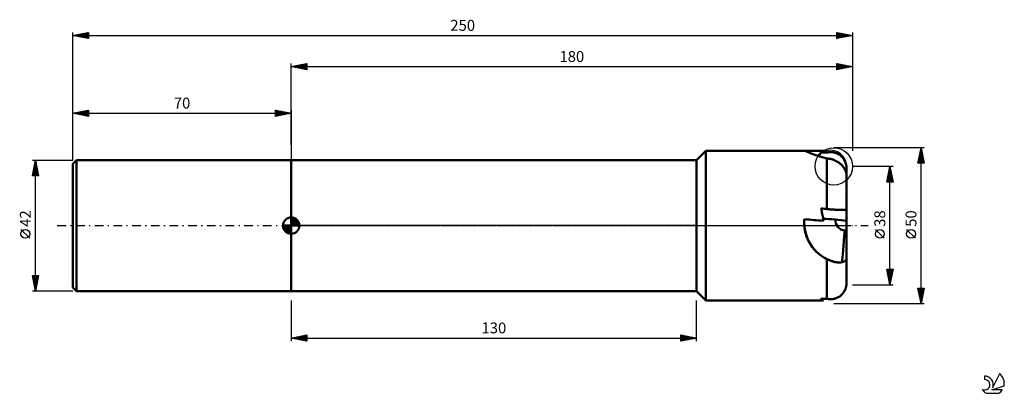
# Model space of a CAD drawing. Units: millimetres. Extents: x -17 to 299, y -54 to 66.
import ezdxf
from ezdxf.enums import TextEntityAlignment as Align

# ---------------------------------------------------------------- set-up
doc = ezdxf.new("R2010")
doc.units = ezdxf.units.MM
doc.header["$LTSCALE"] = 7.05
doc.linetypes.add('LONGDASH_DASH', pattern=[0.85, 0.4, -0.2, 0.05, -0.2])
for name, color, linetype in [('1', 4, 'CONTINUOUS'), ('2', 7, 'CONTINUOUS'), ('4', 2, 'LONGDASH_DASH'), ('CUT', 1, 'CONTINUOUS'), ('NOCUT', 7, 'CONTINUOUS'), ('SK1', 4, 'CONTINUOUS'), ('SK2', 7, 'CONTINUOUS'), ('SK4', 2, 'LONGDASH_DASH'), ('SK6', 5, 'CONTINUOUS')]:
    doc.layers.add(name, color=color, linetype=linetype)
doc.styles.get("Standard").update_dxf_attribs({"font": 'Monospac821 BT'})

msp = doc.modelspace()

# ---------------------------------------------------------------- linework, layer by layer
at = {"layer": '1', "color": 4, "linetype": 'CONTINUOUS', "lineweight": 50}
for p, q in [((200, 21), (203, 24.05)), ((203, 24.05), (234.54, 24.05)), ((203, -24.05), (203, 24.05)), ((234.58, 24.04), (234.54, 24.05)), ((234.64, 24.03), (234.58, 24.04)), ((234.71, 24.01), (234.64, 24.03)), ((234.8, 23.98), (234.71, 24.01)), ((234.91, 23.94), (234.8, 23.98)), ((235.03, 23.89), (234.91, 23.94)), ((235.16, 23.84), (235.03, 23.89)), ((235.3, 23.78), (235.16, 23.84)), ((235.46, 23.72), (235.3, 23.78)), ((235.64, 23.64), (235.46, 23.72)), ((235.83, 23.56), (235.64, 23.64)), ((236.04, 23.48), (235.83, 23.56)), ((236.26, 23.38), (236.04, 23.48)), ((236.5, 23.28), (236.26, 23.38)), ((236.75, 23.18), (236.5, 23.28)), ((237.02, 23.07), (236.75, 23.18)), ((237.3, 22.96), (237.02, 23.07)), ((237.6, 22.85), (237.3, 22.96)), ((237.9, 22.73), (237.6, 22.85)), ((238.21, 22.62), (237.9, 22.73)), ((238.54, 22.5), (238.21, 22.62)), ((238.87, 22.38), (238.54, 22.5)), ((239.21, 22.27), (238.87, 22.38)), ((239.56, 22.16), (239.21, 22.27)), ((239.91, 22.05), (239.56, 22.16)), ((239.85, 23.31), (239.87, 23.32)), ((239.97, 23.41), (239.98, 23.42)), ((239.98, 23.42), (239.99, 23.43)), ((239.99, 23.43), (240, 23.44)), ((240, 23.45), (240.01, 23.46)), ((240, 23.44), (240, 23.45)), ((240.01, 23.46), (240.02, 23.47)), ((241.81, 23.45), (242.08, 23.51)), ((242.08, 23.51), (242.35, 23.55)), ((242.35, 23.55), (242.61, 23.58)), ((242.61, 23.58), (242.87, 23.6)), ((242.87, 23.6), (243.13, 23.6)), ((243.4, 23.58), (243.13, 23.6)), ((243.67, 23.56), (243.4, 23.58)), ((243.94, 23.51), (243.67, 23.56)), ((244.21, 23.45), (243.94, 23.51)), ((244.47, 23.38), (244.21, 23.45)), ((244.72, 23.3), (244.47, 23.38)), ((244.96, 23.2), (244.72, 23.3)), ((245.2, 23.09), (244.96, 23.2)), ((245.44, 22.96), (245.2, 23.09)), ((245.68, 22.82), (245.44, 22.96)), ((245.91, 22.67), (245.68, 22.82)), ((246.13, 22.5), (245.91, 22.67)), ((246.33, 22.33), (246.13, 22.5)), ((246.52, 22.15), (246.33, 22.33)), ((246.7, 21.96), (246.52, 22.15)), ((70, 21), (200, 21)), ((70, -21), (70, 21)), ((200, -21), (200, 21)), ((240.26, 21.94), (239.91, 22.05)), ((240.63, 21.83), (240.26, 21.94)), ((241.01, 21.72), (240.63, 21.83)), ((241.4, 21.62), (241.01, 21.72)), ((241.81, 21.52), (241.4, 21.62)), ((241.96, 21.52), (241.81, 21.52)), ((241.81, 5.34), (241.81, 21.52)), ((242.12, 21.51), (241.96, 21.52)), ((242.27, 21.5), (242.12, 21.51)), ((242.43, 21.48), (242.27, 21.5)), ((242.58, 21.46), (242.43, 21.48)), ((242.74, 21.44), (242.58, 21.46)), ((242.9, 21.41), (242.74, 21.44)), ((243.11, 21.36), (242.9, 21.41)), ((243.33, 21.31), (243.11, 21.36)), ((243.54, 21.25), (243.33, 21.31)), ((243.75, 21.18), (243.54, 21.25)), ((243.96, 21.11), (243.75, 21.18)), ((244.17, 21.02), (243.96, 21.11)), ((244.38, 20.93), (244.17, 21.02)), ((244.59, 20.84), (244.38, 20.93)), ((244.79, 20.73), (244.59, 20.84)), ((244.99, 20.62), (244.79, 20.73)), ((245.19, 20.5), (244.99, 20.62)), ((245.38, 20.38), (245.19, 20.5)), ((245.57, 20.25), (245.38, 20.38)), ((245.76, 20.11), (245.57, 20.25)), ((245.94, 19.97), (245.76, 20.11)), ((246.12, 19.82), (245.94, 19.97)), ((246.29, 19.67), (246.12, 19.82)), ((246.46, 19.51), (246.29, 19.67)), ((246.62, 19.34), (246.46, 19.51)), ((246.76, 19.19), (246.62, 19.34)), ((246.88, 21.76), (246.7, 21.96)), ((246.9, 19.03), (246.76, 19.19)), ((247.04, 21.54), (246.88, 21.76)), ((247.03, 18.86), (246.9, 19.03)), ((247.2, 21.32), (247.04, 21.54)), ((247.35, 21.08), (247.2, 21.32)), ((247.48, 20.84), (247.35, 21.08)), ((247.6, 20.6), (247.48, 20.84)), ((247.7, 20.36), (247.6, 20.6)), ((247.79, 20.12), (247.7, 20.36)), ((247.87, 19.86), (247.79, 20.12)), ((247.94, 19.6), (247.87, 19.86)), ((248, 19.33), (247.94, 19.6)), ((248.04, 19.06), (248, 19.33)), ((248.07, 18.79), (248.04, 19.06)), ((247.15, 18.7), (247.03, 18.86)), ((247.27, 18.53), (247.15, 18.7)), ((247.38, 18.35), (247.27, 18.53)), ((247.48, 18.18), (247.38, 18.35)), ((247.58, 18), (247.48, 18.18)), ((247.66, 17.82), (247.58, 18)), ((247.75, 17.64), (247.66, 17.82)), ((247.82, 17.46), (247.75, 17.64)), ((247.88, 17.28), (247.82, 17.46)), ((247.94, 17.1), (247.88, 17.28)), ((247.99, 16.92), (247.94, 17.1)), ((248.03, 16.74), (247.99, 16.92)), ((248.06, 16.56), (248.03, 16.74)), ((248.08, 16.39), (248.06, 16.56)), ((248.09, 18.52), (248.07, 18.79)), ((248.09, 16.21), (248.08, 16.39)), ((248.1, 18.26), (248.09, 18.52)), ((248.1, 16.04), (248.09, 16.21)), ((248.1, 16.04), (248.1, 18.26)), ((248.1, -18.26), (248.1, 16.04)), ((239.99, 5.4), (239.97, 5.5)), ((240.01, 5.29), (239.99, 5.4)), ((240.03, 5.18), (240.01, 5.29)), ((240.06, 5.07), (240.03, 5.18)), ((240.08, 4.96), (240.06, 5.07)), ((240.1, 4.85), (240.08, 4.96)), ((240.12, 4.73), (240.1, 4.85)), ((240.21, 4.29), (240.12, 4.73)), ((240.3, 3.83), (240.21, 4.29)), ((240.38, 3.38), (240.3, 3.83)), ((240.47, 2.92), (240.38, 3.38)), ((242.08, 5.31), (241.81, 5.34)), ((242.35, 5.28), (242.08, 5.31)), ((242.61, 5.26), (242.35, 5.28)), ((242.87, 5.23), (242.61, 5.26)), ((243.13, 5.21), (242.87, 5.23)), ((243.4, 5.19), (243.13, 5.21)), ((243.67, 5.17), (243.4, 5.19)), ((243.94, 5.15), (243.67, 5.17)), ((244.21, 5.13), (243.94, 5.15)), ((244.47, 5.11), (244.21, 5.13)), ((244.72, 5.1), (244.47, 5.11)), ((244.96, 5.09), (244.72, 5.1)), ((245.2, 5.07), (244.96, 5.09)), ((245.44, 5.06), (245.2, 5.07)), ((245.68, 5.06), (245.44, 5.06)), ((245.91, 5.05), (245.68, 5.06)), ((246.13, 5.05), (245.91, 5.05)), ((246.33, 5.04), (246.13, 5.05)), ((246.52, 5.04), (246.33, 5.04)), ((246.52, 5.04), (246.7, 5.04)), ((246.7, 5.04), (246.88, 5.04)), ((246.88, 5.04), (247.04, 5.05)), ((247.04, 5.05), (247.2, 5.06)), ((247.2, 5.06), (247.35, 5.06)), ((247.35, 5.06), (247.48, 5.07)), ((247.48, 5.07), (247.6, 5.08)), ((247.6, 5.08), (247.7, 5.1)), ((247.7, 5.1), (247.79, 5.11)), ((247.79, 5.11), (247.87, 5.12)), ((247.87, 5.12), (247.94, 5.14)), ((247.94, 5.14), (248, 5.16)), ((248, 5.16), (248.04, 5.18)), ((248.04, 5.18), (248.07, 5.2)), ((248.07, 5.2), (248.09, 5.22)), ((248.09, 5.22), (248.1, 5.25)), ((234.51, 1.19), (234.52, 1.49)), ((234.51, 0.89), (234.51, 1.19)), ((234.51, 0.59), (234.51, 0.89)), ((234.52, 0.3), (234.51, 0.59)), ((234.52, 1.49), (234.54, 1.78)), ((234.54, 0), (234.52, 0.3)), ((234.54, 1.78), (234.56, 2.08)), ((234.58, -0.4), (234.54, 0)), ((240.54, 2.46), (240.47, 2.92)), ((240.61, 2), (240.54, 2.46)), ((240.68, 1.54), (240.61, 2)), ((234.62, -0.8), (234.58, -0.4)), ((234.68, -1.2), (234.62, -0.8)), ((234.75, -1.59), (234.68, -1.2)), ((234.83, -1.98), (234.75, -1.59)), ((234.92, -2.36), (234.83, -1.98)), ((235.03, -2.73), (234.92, -2.36)), ((235.14, -3.1), (235.03, -2.73)), ((235.26, -3.45), (235.14, -3.1)), ((248.1, -1.6), (247.52, -1.55)), ((235.39, -3.81), (235.26, -3.45)), ((235.53, -4.16), (235.39, -3.81)), ((235.69, -4.52), (235.53, -4.16)), ((235.86, -4.87), (235.69, -4.52)), ((236.04, -5.22), (235.86, -4.87)), ((236.23, -5.56), (236.04, -5.22)), ((236.43, -5.9), (236.23, -5.56)), ((236.64, -6.23), (236.43, -5.9)), ((236.87, -6.56), (236.64, -6.23)), ((237.1, -6.88), (236.87, -6.56)), ((237.34, -7.19), (237.1, -6.88)), ((237.59, -7.49), (237.34, -7.19)), ((237.86, -7.79), (237.59, -7.49)), ((238.12, -8.07), (237.86, -7.79)), ((238.4, -8.35), (238.12, -8.07)), ((238.68, -8.62), (238.4, -8.35)), ((238.97, -8.87), (238.68, -8.62)), ((239.26, -9.12), (238.97, -8.87)), ((239.56, -9.35), (239.26, -9.12)), ((239.86, -9.57), (239.56, -9.35)), ((240.16, -9.78), (239.86, -9.57)), ((240.47, -9.99), (240.16, -9.78)), ((240.79, -10.19), (240.47, -9.99)), ((241.12, -10.38), (240.79, -10.19)), ((241.46, -10.56), (241.12, -10.38)), ((241.81, -10.74), (241.46, -10.56)), ((241.96, -10.81), (241.81, -10.74)), ((241.81, -23.45), (241.81, -10.74)), ((242.12, -10.89), (241.96, -10.81)), ((242.27, -10.96), (242.12, -10.89)), ((242.43, -11.03), (242.27, -10.96)), ((242.58, -11.09), (242.43, -11.03)), ((242.74, -11.16), (242.58, -11.09)), ((242.9, -11.22), (242.74, -11.16)), ((243.11, -11.3), (242.9, -11.22)), ((243.33, -11.37), (243.11, -11.3)), ((243.54, -11.44), (243.33, -11.37)), ((243.75, -11.5), (243.54, -11.44)), ((243.96, -11.56), (243.75, -11.5)), ((244.17, -11.61), (243.96, -11.56)), ((244.38, -11.66), (244.17, -11.61)), ((244.59, -11.7), (244.38, -11.66)), ((244.79, -11.73), (244.59, -11.7)), ((244.99, -11.76), (244.79, -11.73)), ((245.19, -11.78), (244.99, -11.76)), ((245.38, -11.8), (245.19, -11.78)), ((245.57, -11.81), (245.38, -11.8)), ((245.76, -11.81), (245.57, -11.81)), ((245.76, -11.81), (245.94, -11.81)), ((245.94, -11.81), (246.12, -11.8)), ((246.12, -11.8), (246.29, -11.78)), ((246.29, -11.78), (246.46, -11.76)), ((246.46, -11.76), (246.62, -11.73)), ((246.62, -11.73), (246.76, -11.69)), ((246.76, -11.69), (246.9, -11.65)), ((246.9, -11.65), (247.03, -11.61)), ((247.03, -11.61), (247.15, -11.56)), ((247.15, -11.56), (247.27, -11.51)), ((247.27, -11.51), (247.38, -11.45)), ((247.38, -11.45), (247.48, -11.38)), ((247.48, -11.38), (247.58, -11.31)), ((247.58, -11.31), (247.66, -11.24)), ((247.66, -11.24), (247.75, -11.16)), ((247.75, -11.16), (247.82, -11.07)), ((247.82, -11.07), (247.88, -10.98)), ((247.88, -10.98), (247.94, -10.88)), ((247.94, -10.88), (247.99, -10.78)), ((247.99, -10.78), (248.03, -10.67)), ((248.03, -10.67), (248.06, -10.55)), ((248.06, -10.55), (248.08, -10.44)), ((248.08, -10.44), (248.09, -10.31)), ((248.09, -10.31), (248.1, -10.18)), ((248.04, -19.06), (248.07, -18.79)), ((248.07, -18.79), (248.09, -18.52)), ((248.09, -18.52), (248.1, -18.26)), ((70, -21), (200, -21)), ((203, -24.05), (200, -21)), ((246.52, -22.15), (246.7, -21.96)), ((246.7, -21.96), (246.88, -21.76)), ((246.88, -21.76), (247.04, -21.54)), ((247.04, -21.54), (247.2, -21.32)), ((247.2, -21.32), (247.35, -21.08)), ((247.35, -21.08), (247.48, -20.84)), ((247.48, -20.84), (247.6, -20.6)), ((247.6, -20.6), (247.7, -20.36)), ((247.7, -20.36), (247.79, -20.12)), ((247.79, -20.12), (247.87, -19.86)), ((247.87, -19.86), (247.94, -19.6)), ((247.94, -19.6), (248, -19.33)), ((248, -19.33), (248.04, -19.06)), ((203, -24.05), (234.54, -24.05)), ((234.51, -24.02), (234.52, -24.01)), ((234.51, -24.03), (234.51, -24.02)), ((234.51, -24.04), (234.51, -24.03)), ((234.51, -24.04), (234.51, -24.04)), ((234.52, -24.04), (234.51, -24.04)), ((234.52, -24), (234.53, -23.99)), ((234.52, -24.01), (234.52, -24)), ((234.52, -24.05), (234.52, -24.04)), ((234.53, -24.05), (234.52, -24.05)), ((234.53, -23.99), (234.55, -23.97)), ((234.54, -24.05), (234.53, -24.05)), ((234.54, -24.05), (234.57, -24.05)), ((234.55, -23.97), (234.56, -23.96)), ((234.57, -24.05), (234.61, -24.04)), ((234.61, -24.04), (234.65, -24.03)), ((234.65, -24.03), (234.71, -24.01)), ((234.71, -24.01), (234.77, -23.99)), ((234.77, -23.99), (234.85, -23.96)), ((239.99, -23.43), (239.97, -23.41)), ((240.01, -23.46), (239.99, -23.43)), ((240.03, -23.48), (240.01, -23.46)), ((240.06, -23.51), (240.03, -23.48)), ((240.08, -23.53), (240.06, -23.51)), ((240.1, -23.55), (240.08, -23.53)), ((240.12, -23.58), (240.1, -23.55)), ((240.13, -23.58), (240.12, -23.58)), ((240.12, -23.58), (240.12, -23.58)), ((240.13, -23.58), (240.13, -23.58)), ((240.13, -23.58), (240.13, -23.58)), ((240.13, -23.58), (240.13, -23.58)), ((240.13, -23.58), (240.13, -23.58)), ((240.23, -23.68), (240.13, -23.58)), ((240.33, -23.77), (240.23, -23.68)), ((240.43, -23.84), (240.33, -23.77)), ((240.52, -23.91), (240.43, -23.84)), ((240.6, -23.96), (240.52, -23.91)), ((240.68, -24), (240.6, -23.96)), ((242.08, -23.51), (241.81, -23.45)), ((242.35, -23.55), (242.08, -23.51)), ((242.61, -23.58), (242.35, -23.55)), ((242.87, -23.6), (242.61, -23.58)), ((243.13, -23.6), (242.87, -23.6)), ((243.13, -23.6), (243.4, -23.58)), ((243.4, -23.58), (243.67, -23.56)), ((243.67, -23.56), (243.94, -23.51)), ((243.94, -23.51), (244.21, -23.45)), ((244.21, -23.45), (244.47, -23.38)), ((244.47, -23.38), (244.72, -23.3)), ((244.72, -23.3), (244.96, -23.2)), ((244.96, -23.2), (245.2, -23.09)), ((245.2, -23.09), (245.44, -22.96)), ((245.44, -22.96), (245.68, -22.82)), ((245.68, -22.82), (245.91, -22.67)), ((245.91, -22.67), (246.13, -22.5)), ((246.13, -22.5), (246.33, -22.33)), ((246.33, -22.33), (246.52, -22.15))]:
    msp.add_line(p, q, dxfattribs=at)
for centre, major_axis, ratio, start_param, end_param in [((277.58, 0), (-275.93, 1.7), 0.086936, 4.847067, 4.868422), ((244.11, 19.07), (-3.71, 4.72), 0.993741, 6.225472, 6.618633), ((244.45, 19.41), (-4.25, 4.23), 0.992404, 0.055336, 0.28731), ((326.38, 0), (-275.93, 2.12), 0.086814, 5.024575, 5.031585), ((326.38, 0), (-275.93, 23.96), 0.007568, 1.252924, 1.259934), ((247.73, 1.04), (-13.13, 1.44), 0.997558, 0.0307, 1.30491), ((277.58, 0), (-275.93, 23.99), 0.006063, 1.414777, 1.43718), ((244.11, 1.58), (-5.98, 0.52), 0.069833, 3.987663, 5.34968), ((247.81, 1.73), (-3.28, 0.36), 0.997558, 0.036335, 1.592578), ((247.44, -2.24), (0.86, 9.87), 0.001521, 3.420432, 4.782269), ((277.58, 0), (275.93, 1.7), 0.086936, 4.555307, 4.577711), ((326.38, 0), (275.93, 2.12), 0.086814, 4.393193, 4.400203), ((244.11, -19.07), (3.71, 4.72), 0.993741, 3.057603, 3.199306)]:
    msp.add_ellipse(centre, major_axis=major_axis, ratio=ratio, start_param=start_param, end_param=end_param, dxfattribs=at)
at = {"layer": '2', "color": 7, "linetype": 'CONTINUOUS', "lineweight": 25}
for p, q in [((70, 25.95), (70, 52)), ((70, 51), (75, 52)), ((70, 51), (250, 51)), ((75, 50), (70, 51)), ((70.07, 50.99), (70.11, 51.02)), ((70.28, 51.06), (70.42, 50.92)), ((70.43, 50.91), (70.64, 51.13)), ((70.63, 51.13), (70.95, 50.81)), ((70.78, 50.84), (71.17, 51.23)), ((70.99, 51.2), (71.48, 50.7)), ((71.13, 50.77), (71.7, 51.34)), ((71.34, 51.27), (72.01, 50.6)), ((71.49, 50.7), (72.23, 51.45)), ((71.69, 51.34), (72.54, 50.49)), ((71.84, 50.63), (72.76, 51.55)), ((72.05, 51.41), (73.07, 50.39)), ((72.19, 50.56), (73.29, 51.66)), ((72.4, 51.48), (73.6, 50.28)), ((72.55, 50.49), (73.82, 51.76)), ((72.75, 51.55), (74.13, 50.17)), ((72.9, 50.42), (74.35, 51.87)), ((73.11, 51.62), (74.66, 50.07)), ((73.26, 50.35), (74.88, 51.98)), ((73.46, 51.69), (75, 50.15)), ((73.61, 50.28), (75, 51.67)), ((73.82, 51.76), (75, 50.58)), ((73.96, 50.21), (75, 51.24)), ((74.17, 51.83), (75, 51)), ((74.32, 50.14), (75, 50.82)), ((74.52, 51.9), (75, 51.43)), ((74.88, 51.98), (75, 51.85)), ((75, 52), (75, 50)), ((245, 50), (245, 52)), ((245, 52), (250, 51)), ((245, 51.93), (245.06, 51.99)), ((245, 51.98), (246.65, 50.33)), ((245, 51.51), (245.41, 51.92)), ((245, 51.08), (245.76, 51.85)), ((245, 50.66), (246.12, 51.78)), ((245, 50.24), (246.47, 51.71)), ((245, 51.56), (246.3, 50.26)), ((245, 51.13), (245.94, 50.19)), ((250, 51), (245, 50)), ((245, 50.71), (245.59, 50.12)), ((245.24, 50.05), (246.82, 51.64)), ((245.51, 51.9), (247, 50.4)), ((245.77, 50.15), (247.18, 51.56)), ((246.04, 51.79), (247.36, 50.47)), ((246.3, 50.26), (247.53, 51.49)), ((246.57, 51.69), (247.71, 50.54)), ((246.83, 50.37), (247.88, 51.42)), ((247.1, 51.58), (248.07, 50.61)), ((247.36, 50.47), (248.24, 51.35)), ((247.63, 51.47), (248.42, 50.68)), ((247.89, 50.58), (248.59, 51.28)), ((248.16, 51.37), (248.77, 50.75)), ((248.42, 50.68), (248.95, 51.21)), ((248.69, 51.26), (249.13, 50.83)), ((248.95, 50.79), (249.3, 51.14)), ((249.22, 51.16), (249.48, 50.9)), ((249.48, 50.9), (249.65, 51.07)), ((249.75, 51.05), (249.83, 50.97)), ((250, 52), (250, 23.95)), ((74.67, 50.07), (75, 50.4)), ((245, 50.28), (245.24, 50.05)), ((273, 25), (244, 25)), ((271, 20), (272, 25)), ((271.18, 20.9), (272.55, 22.27)), ((271.29, 21.43), (272.48, 22.62)), ((271.39, 21.96), (272.4, 22.98)), ((271.43, 22.16), (272.85, 20.73)), ((271.5, 22.49), (272.33, 23.33)), ((271.5, 22.51), (272.75, 21.26)), ((271.57, 22.86), (272.64, 21.79)), ((271.61, 23.03), (272.26, 23.68)), ((271.64, 23.22), (272.54, 22.32)), ((271.71, 23.56), (272.19, 24.04)), ((271.71, 23.57), (272.43, 22.86)), ((271.78, 23.92), (272.32, 23.39)), ((271.82, 24.09), (272.12, 24.39)), ((271.86, 24.28), (272.22, 23.92)), ((271.92, 24.62), (272.05, 24.74)), ((271.93, 24.63), (272.11, 24.45)), ((272, -25), (272, 25)), ((272, 25), (273, 20)), ((272, 24.98), (272, 24.98)), ((263, 19), (250, 19)), ((261, 14), (262, 19)), ((262, -19), (262, 19)), ((262, 19), (263, 14)), ((273, 20), (271, 20)), ((271.01, 20.03), (271.04, 20)), ((271.07, 20.37), (272.62, 21.92)), ((271.08, 20.39), (271.47, 20)), ((271.13, 20), (272.69, 21.56)), ((271.15, 20.74), (271.89, 20)), ((271.22, 21.1), (272.31, 20)), ((271.29, 21.45), (272.74, 20)), ((271.36, 21.8), (272.96, 20.2)), ((271.55, 20), (272.76, 21.21)), ((271.97, 20), (272.83, 20.86)), ((272.4, 20), (272.9, 20.5)), ((272.82, 20), (272.97, 20.15)), ((261.12, 14.6), (262.59, 16.07)), ((261.23, 15.13), (262.52, 16.42)), ((261.33, 15.66), (262.45, 16.77)), ((261.41, 16.05), (262.88, 14.58)), ((261.44, 16.19), (262.37, 17.13)), ((261.48, 16.41), (262.78, 15.11)), ((261.54, 16.72), (262.3, 17.48)), ((261.55, 16.76), (262.67, 15.64)), ((261.62, 17.11), (262.57, 16.17)), ((261.65, 17.25), (262.23, 17.83)), ((261.69, 17.47), (262.46, 16.7)), ((261.76, 17.78), (262.16, 18.19)), ((261.76, 17.82), (262.35, 17.23)), ((261.84, 18.18), (262.25, 17.76)), ((261.86, 18.31), (262.09, 18.54)), ((261.91, 18.53), (262.14, 18.29)), ((261.97, 18.84), (262.02, 18.9)), ((261.98, 18.88), (262.04, 18.82)), ((263, 14), (261, 14)), ((261.01, 14.07), (262.66, 15.71)), ((261.06, 14.29), (261.34, 14)), ((261.13, 14.64), (261.77, 14)), ((261.2, 14.99), (262.19, 14)), ((261.27, 15.35), (262.62, 14)), ((261.34, 15.7), (262.99, 14.05)), ((261.37, 14), (262.73, 15.36)), ((261.79, 14), (262.8, 15.01)), ((262.22, 14), (262.87, 14.65)), ((262.64, 14), (262.94, 14.3)), ((260.15, -4.02), (257.35, -1.22)), ((270.15, -4.02), (267.35, -1.22)), ((262, -19), (261, -14)), ((261, -14), (263, -14)), ((261.02, -14.1), (262.65, -15.73)), ((261.03, -14.15), (261.18, -14)), ((261.1, -14.51), (261.61, -14)), ((261.13, -14.63), (262.58, -16.09)), ((261.17, -14.86), (262.03, -14)), ((261.23, -15.16), (262.51, -16.44)), ((261.24, -15.21), (262.46, -14)), ((261.31, -15.57), (262.88, -14)), ((261.34, -14), (262.72, -15.38)), ((261.34, -15.69), (262.44, -16.8)), ((261.38, -15.92), (262.92, -14.38)), ((261.45, -16.27), (262.82, -14.91)), ((261.53, -16.63), (262.71, -15.44)), ((261.77, -14), (262.79, -15.03)), ((263, -14), (262, -19)), ((262.19, -14), (262.87, -14.67)), ((262.62, -14), (262.94, -14.32)), ((261.44, -16.22), (262.37, -17.15)), ((261.55, -16.75), (262.3, -17.5)), ((261.6, -16.98), (262.61, -15.97)), ((261.66, -17.28), (262.23, -17.86)), ((261.67, -17.34), (262.5, -16.5)), ((261.74, -17.69), (262.39, -17.03)), ((261.76, -17.81), (262.16, -18.21)), ((261.81, -18.04), (262.29, -17.56)), ((261.87, -18.34), (262.09, -18.56)), ((261.88, -18.4), (262.18, -18.09)), ((261.95, -18.75), (262.08, -18.62)), ((261.98, -18.88), (262.02, -18.92)), ((250, -19), (263, -19)), ((272, -25), (271, -20)), ((271, -20), (273, -20)), ((271.01, -20.05), (271.06, -20)), ((271.07, -20.33), (272.62, -21.89)), ((271.08, -20.41), (271.49, -20)), ((271.15, -20.76), (271.91, -20)), ((271.16, -20), (272.69, -21.53)), ((271.17, -20.86), (272.55, -22.24)), ((271.22, -21.11), (272.34, -20)), ((271.28, -21.39), (272.48, -22.59)), ((271.29, -21.47), (272.76, -20)), ((271.36, -21.82), (272.95, -20.23)), ((271.38, -21.92), (272.41, -22.95)), ((271.43, -22.17), (272.85, -20.76)), ((271.51, -22.53), (272.74, -21.29)), ((271.58, -22.88), (272.64, -21.82)), ((271.59, -20), (272.76, -21.18)), ((273, -20), (272, -25)), ((272.01, -20), (272.83, -20.83)), ((272.43, -20), (272.91, -20.47)), ((272.86, -20), (272.98, -20.12)), ((70, -24.05), (70, -37.05)), ((200, -37.05), (200, -24.05)), ((244, -25), (273, -25)), ((271.49, -22.45), (272.34, -23.3)), ((271.6, -22.98), (272.27, -23.65)), ((271.65, -23.23), (272.53, -22.35)), ((271.7, -23.51), (272.2, -24.01)), ((271.72, -23.59), (272.42, -22.88)), ((271.79, -23.94), (272.32, -23.41)), ((271.81, -24.04), (272.13, -24.36)), ((271.86, -24.29), (272.21, -23.94)), ((271.91, -24.57), (272.06, -24.71)), ((271.93, -24.65), (272.11, -24.47)), ((70, -36.05), (75, -35.05)), ((70, -36.05), (200, -36.05)), ((75, -37.05), (70, -36.05)), ((70.03, -36.04), (70.04, -36.06)), ((70.18, -36.08), (70.26, -36)), ((70.38, -35.97), (70.57, -36.16)), ((70.53, -36.15), (70.79, -35.89)), ((70.73, -35.9), (71.1, -36.27)), ((70.88, -36.22), (71.32, -35.78)), ((71.09, -35.83), (71.63, -36.37)), ((71.24, -36.3), (71.85, -35.68)), ((71.44, -35.76), (72.16, -36.48)), ((71.59, -36.37), (72.38, -35.57)), ((71.79, -35.69), (72.69, -36.59)), ((71.94, -36.44), (72.92, -35.46)), ((72.15, -35.62), (73.22, -36.69)), ((72.3, -36.51), (73.45, -35.36)), ((72.5, -35.55), (73.75, -36.8)), ((72.65, -36.58), (73.98, -35.25)), ((72.85, -35.48), (74.28, -36.9)), ((73, -36.65), (74.51, -35.15)), ((73.21, -35.41), (74.81, -37.01)), ((73.36, -36.72), (75, -35.08)), ((73.56, -35.34), (75, -36.77)), ((73.71, -36.79), (75, -35.5)), ((73.92, -35.26), (75, -36.35)), ((74.06, -36.86), (75, -35.93)), ((74.27, -35.19), (75, -35.93)), ((74.42, -36.93), (75, -36.35)), ((74.62, -35.12), (75, -35.5)), ((74.77, -37), (75, -36.77)), ((74.98, -35.05), (75, -35.08)), ((75, -35.05), (75, -37.05)), ((195, -37.05), (195, -35.05)), ((195, -35.05), (200, -36.05)), ((195, -35.06), (196.66, -36.72)), ((195, -35.25), (195.17, -35.08)), ((195, -35.68), (195.52, -35.15)), ((195, -36.1), (195.88, -35.22)), ((195, -36.53), (196.23, -35.29)), ((195, -36.95), (196.58, -35.36)), ((195, -35.48), (196.31, -36.79)), ((195, -35.9), (195.95, -36.86)), ((200, -36.05), (195, -37.05)), ((195, -36.33), (195.6, -36.93)), ((195, -36.75), (195.25, -37)), ((195.41, -36.97), (196.94, -35.44)), ((195.52, -35.15), (197.01, -36.65)), ((195.94, -36.86), (197.29, -35.51)), ((196.05, -35.26), (197.37, -36.57)), ((196.47, -36.75), (197.65, -35.58)), ((196.58, -35.36), (197.72, -36.5)), ((197, -36.65), (198, -35.65)), ((197.11, -35.47), (198.07, -36.43)), ((197.53, -36.54), (198.35, -35.72)), ((197.64, -35.58), (198.43, -36.36)), ((198.06, -36.44), (198.71, -35.79)), ((198.17, -35.68), (198.78, -36.29)), ((198.59, -36.33), (199.06, -35.86)), ((198.7, -35.79), (199.13, -36.22)), ((199.12, -36.22), (199.41, -35.93)), ((199.23, -35.89), (199.49, -36.15)), ((199.65, -36.12), (199.77, -36)), ((199.76, -36), (199.84, -36.08))]:
    msp.add_line(p, q, dxfattribs=at)
for centre in [(258.75, -2.62), (268.75, -2.62)]:
    msp.add_circle(centre, 1.4, dxfattribs=at)
at = {"layer": '4', "color": 2, "linetype": 'LONGDASH_DASH', "lineweight": 25}
msp.add_line((70, 0), (250, 0), dxfattribs=at)
at = {"layer": 'CUT', "color": 1, "linetype": 'CONTINUOUS', "lineweight": 25}
msp.add_circle((244, 19), 6, dxfattribs=at)
at = {"layer": 'NOCUT', "color": 7, "linetype": 'CONTINUOUS', "lineweight": 25}
for p, q in [((203, 24.05), (200, 21)), ((241.81, 24.05), (203, 24.05)), ((70, 0), (70, 21)), ((70, 21), (200, 21)), ((248.1, 0), (248.1, 19)), ((200, 0), (70, 0)), ((200, 0), (248.1, 0))]:
    msp.add_line(p, q, dxfattribs=at)
msp.add_arc((242.93, 19), 5.17, 0, 102.4851, dxfattribs=at)
at = {"layer": 'SK1', "color": 4, "linetype": 'CONTINUOUS', "lineweight": 50}
for p, q in [((1.2, 21), (0, 19.8)), ((0, 19.8), (0, -19.8)), ((70, 21), (1.2, 21)), ((1.2, 21), (1.2, -21)), ((70, 0), (67.38, 0)), ((67.38, -0.07), (67.44, 0)), ((67.41, -0.41), (67.81, 0)), ((67.47, -0.71), (68.19, 0)), ((67.57, -0.99), (68.56, 0)), ((67.69, -1.24), (68.93, 0)), ((67.73, 0), (70, -2.27)), ((67.83, -1.47), (69.3, 0)), ((67.99, -1.68), (69.67, 0)), ((68.1, 0), (70, -1.9)), ((68.47, 0), (70, -1.53)), ((68.84, 0), (70, -1.16)), ((69.22, 0), (70, -0.78)), ((69.59, 0), (70, -0.41)), ((69.96, 0), (70, -0.04)), ((70, 0), (70, 2.62)), ((70, 2.56), (70.07, 2.62)), ((70, 2.19), (70.41, 2.59)), ((70, 2.56), (72.56, 0)), ((70, 1.81), (70.71, 2.53)), ((70, 1.44), (70.99, 2.43)), ((70, 1.07), (71.24, 2.31)), ((70, 2.19), (72.19, 0)), ((70, 0.7), (71.47, 2.17)), ((70, 0.33), (71.68, 2.01)), ((70, 1.81), (71.81, 0)), ((70, 1.44), (71.44, 0)), ((70, 1.07), (71.07, 0)), ((70, 0.7), (70.7, 0)), ((70, 0.33), (70.33, 0)), ((70, 0), (72.62, 0)), ((70, -2.62), (70, 0)), ((70.04, 0), (71.88, 1.83)), ((70.32, 2.6), (72.6, 0.32)), ((70.41, 0), (72.05, 1.64)), ((70.78, 0), (72.21, 1.42)), ((70.8, 2.5), (72.5, 0.8)), ((71.16, 0), (72.34, 1.19)), ((71.53, 0), (72.45, 0.93)), ((71.56, 2.11), (72.11, 1.56)), ((71.9, 0), (72.54, 0.65)), ((72.27, 0), (72.6, 0.33)), ((67.38, -0.02), (69.98, -2.62)), ((67.41, -0.42), (69.58, -2.59)), ((67.55, -0.93), (69.07, -2.45)), ((68.17, -1.88), (70, -0.04)), ((68.36, -2.05), (70, -0.41)), ((68.58, -2.21), (70, -0.78)), ((68.81, -2.34), (70, -1.16)), ((69.07, -2.45), (70, -1.53)), ((69.35, -2.54), (70, -1.9)), ((69.67, -2.6), (70, -2.27)), ((0, -19.8), (1.2, -21)), ((1.2, -21), (70, -21))]:
    msp.add_line(p, q, dxfattribs=at)
for start, end in [(90, 180), (180, 270), (0, 90), (270, 0)]:
    msp.add_arc((70, 0), 2.62, start, end, dxfattribs=at)
at = {"layer": 'SK2', "color": 7, "linetype": 'CONTINUOUS', "lineweight": 25}
for p, q in [((0, 35.95), (0, 62)), ((0, 61), (5, 62)), ((0, 61), (250, 61)), ((5, 60), (0, 61)), ((0.27, 60.95), (0.41, 61.08)), ((0.29, 61.06), (0.44, 60.91)), ((0.63, 60.87), (0.94, 61.19)), ((0.65, 61.13), (0.97, 60.81)), ((0.98, 60.8), (1.47, 61.29)), ((1, 61.2), (1.5, 60.7)), ((1.33, 60.73), (2, 61.4)), ((1.35, 61.27), (2.03, 60.59)), ((1.69, 60.66), (2.53, 61.51)), ((1.71, 61.34), (2.56, 60.49)), ((2.04, 60.59), (3.06, 61.61)), ((2.06, 61.41), (3.09, 60.38)), ((2.39, 60.52), (3.59, 61.72)), ((2.41, 61.48), (3.62, 60.28)), ((2.75, 60.45), (4.12, 61.82)), ((2.77, 61.55), (4.15, 60.17)), ((3.1, 60.38), (4.65, 61.93)), ((3.12, 61.62), (4.68, 60.06)), ((3.45, 60.31), (5, 61.85)), ((3.47, 61.69), (5, 60.17)), ((3.81, 60.24), (5, 61.43)), ((3.83, 61.77), (5, 60.59)), ((4.16, 60.17), (5, 61.01)), ((4.18, 61.84), (5, 61.02)), ((4.51, 60.1), (5, 60.58)), ((4.53, 61.91), (5, 61.44)), ((4.87, 60.03), (5, 60.16)), ((4.89, 61.98), (5, 61.87)), ((5, 62), (5, 60)), ((245, 60), (245, 62)), ((245, 62), (250, 61)), ((245, 61.75), (245.21, 61.96)), ((245, 61.33), (245.56, 61.89)), ((245, 60.9), (245.92, 61.82)), ((245, 60.48), (246.27, 61.75)), ((245, 61.74), (246.45, 60.29)), ((245, 60.05), (246.62, 61.68)), ((245, 61.32), (246.1, 60.22)), ((250, 61), (245, 60)), ((245, 60.89), (245.74, 60.15)), ((245, 60.47), (245.39, 60.08)), ((245, 60.04), (245.04, 60.01)), ((245.2, 61.96), (246.8, 60.36)), ((245.46, 60.09), (246.98, 61.6)), ((245.73, 61.85), (247.16, 60.43)), ((245.99, 60.2), (247.33, 61.53)), ((246.27, 61.75), (247.51, 60.5)), ((246.52, 60.3), (247.68, 61.46)), ((246.8, 61.64), (247.86, 60.57)), ((247.05, 60.41), (248.04, 61.39)), ((247.33, 61.53), (248.22, 60.64)), ((247.58, 60.52), (248.39, 61.32)), ((247.86, 61.43), (248.57, 60.71)), ((248.12, 60.62), (248.74, 61.25)), ((248.39, 61.32), (248.92, 60.78)), ((248.65, 60.73), (249.1, 61.18)), ((248.92, 61.22), (249.28, 60.86)), ((249.18, 60.84), (249.45, 61.11)), ((249.45, 61.11), (249.63, 60.93)), ((249.71, 60.94), (249.8, 61.04)), ((249.98, 61), (249.98, 61)), ((250, 62), (250, 33.95)), ((0, 21), (0, 37.05)), ((0, 36.05), (5, 37.05)), ((0, 36.05), (70, 36.05)), ((5, 35.05), (0, 36.05)), ((0, 36.05), (0.01, 36.05)), ((0.34, 35.98), (0.51, 36.15)), ((0.36, 36.12), (0.54, 35.94)), ((0.69, 35.91), (1.04, 36.26)), ((0.71, 36.19), (1.07, 35.83)), ((1.05, 35.84), (1.57, 36.36)), ((1.07, 36.26), (1.6, 35.73)), ((1.4, 35.77), (2.1, 36.47)), ((1.42, 36.33), (2.13, 35.62)), ((1.75, 35.7), (2.63, 36.57)), ((1.77, 36.4), (2.66, 35.52)), ((2.11, 35.63), (3.16, 36.68)), ((2.13, 36.47), (3.19, 35.41)), ((2.46, 35.56), (3.69, 36.79)), ((2.48, 36.54), (3.72, 35.3)), ((2.81, 35.49), (4.22, 36.89)), ((2.83, 36.61), (4.25, 35.2)), ((3.17, 35.41), (4.75, 37)), ((3.19, 36.69), (4.78, 35.09)), ((3.52, 35.34), (5, 36.82)), ((3.54, 36.76), (5, 35.3)), ((3.87, 35.27), (5, 36.4)), ((3.89, 36.83), (5, 35.72)), ((4.23, 35.2), (5, 35.97)), ((4.25, 36.9), (5, 36.15)), ((4.58, 35.13), (5, 35.55)), ((4.6, 36.97), (5, 36.57)), ((4.93, 35.06), (5, 35.13)), ((4.95, 37.04), (5, 36.99)), ((5, 37.05), (5, 35.05)), ((65, 35.05), (65, 37.05)), ((65, 37.05), (70, 36.05)), ((65, 37), (65.04, 37.04)), ((65, 36.58), (65.39, 36.97)), ((65, 36.15), (65.75, 36.9)), ((65, 35.73), (66.1, 36.83)), ((65, 36.82), (66.48, 35.34)), ((65, 35.31), (66.45, 36.76)), ((65, 36.4), (66.12, 35.27)), ((70, 36.05), (65, 35.05)), ((65, 35.97), (65.77, 35.2)), ((65, 35.55), (65.42, 35.13)), ((65, 35.12), (65.06, 35.06)), ((65.21, 35.09), (66.81, 36.69)), ((65.25, 37), (66.83, 35.41)), ((65.74, 35.2), (67.16, 36.62)), ((65.78, 36.89), (67.18, 35.48)), ((66.27, 35.3), (67.51, 36.55)), ((66.31, 36.79), (67.54, 35.56)), ((66.8, 35.41), (67.87, 36.47)), ((66.84, 36.68), (67.89, 35.63)), ((67.33, 35.51), (68.22, 36.4)), ((67.37, 36.57), (68.24, 35.7)), ((67.86, 35.62), (68.57, 36.33)), ((67.9, 36.47), (68.6, 35.77)), ((68.39, 35.73), (68.93, 36.26)), ((68.43, 36.36), (68.95, 35.84)), ((68.92, 35.83), (69.28, 36.19)), ((68.96, 36.26), (69.3, 35.91)), ((69.45, 35.94), (69.63, 36.12)), ((69.49, 36.15), (69.66, 35.98)), ((69.98, 36.04), (69.99, 36.05)), ((70, 37.05), (70, 21)), ((-13, 21), (0, 21)), ((-13, 16), (-12, 21)), ((-12.61, 17.94), (-11.59, 18.96)), ((-12.51, 18.47), (-11.66, 19.31)), ((-12.4, 19), (-11.73, 19.67)), ((-12.38, 19.12), (-11.44, 18.18)), ((-12.3, 19.48), (-11.54, 18.71)), ((-12.29, 19.53), (-11.8, 20.02)), ((-12.23, 19.83), (-11.65, 19.25)), ((-12.19, 20.06), (-11.87, 20.37)), ((-12.16, 20.18), (-11.76, 19.78)), ((-12.09, 20.54), (-11.86, 20.31)), ((-12.08, 20.59), (-11.95, 20.73)), ((-12.02, 20.89), (-11.97, 20.84)), ((-12, -21), (-12, 21)), ((-12, 21), (-11, 16)), ((-11, 16), (-13, 16)), ((-12.94, 16.29), (-12.65, 16)), ((-12.93, 16.35), (-11.38, 17.9)), ((-12.87, 16.65), (-12.22, 16)), ((-12.85, 16), (-11.31, 17.54)), ((-12.82, 16.88), (-11.45, 18.25)), ((-12.8, 17), (-11.8, 16)), ((-12.73, 17.36), (-11.37, 16)), ((-12.72, 17.41), (-11.52, 18.61)), ((-12.66, 17.71), (-11.01, 16.06)), ((-12.59, 18.06), (-11.12, 16.59)), ((-12.52, 18.42), (-11.22, 17.12)), ((-12.45, 18.77), (-11.33, 17.65)), ((-12.43, 16), (-11.24, 17.19)), ((-12, 16), (-11.17, 16.84)), ((-11.58, 16), (-11.1, 16.48)), ((-11.16, 16), (-11.03, 16.13)), ((-13.85, -4.02), (-16.65, -1.22)), ((-12, -21), (-13, -16)), ((-13, -16), (-11, -16)), ((-12.98, -16.09), (-11.34, -17.72)), ((-12.93, -16.33), (-12.61, -16)), ((-12.88, -16.62), (-11.42, -18.08)), ((-12.86, -16.68), (-12.19, -16)), ((-12.79, -17.03), (-11.76, -16)), ((-12.77, -17.15), (-11.49, -18.43)), ((-12.72, -17.39), (-11.34, -16)), ((-12.66, -17.68), (-11.56, -18.78)), ((-12.65, -17.74), (-11.02, -16.11)), ((-12.64, -16), (-11.27, -17.37)), ((-12.58, -18.09), (-11.13, -16.64)), ((-12.56, -18.21), (-11.63, -19.14)), ((-12.51, -18.45), (-11.23, -17.17)), ((-12.45, -18.74), (-11.7, -19.49)), ((-12.44, -18.8), (-11.34, -17.7)), ((-12.37, -19.15), (-11.45, -18.23)), ((-12.3, -19.51), (-11.55, -18.76)), ((-12.22, -16), (-11.2, -17.02)), ((-11, -16), (-12, -21)), ((-11.8, -16), (-11.13, -16.66)), ((-11.37, -16), (-11.06, -16.31)), ((0, -21), (-13, -21)), ((-12.35, -19.27), (-11.77, -19.85)), ((-12.24, -19.8), (-11.84, -20.2)), ((-12.23, -19.86), (-11.66, -19.29)), ((-12.16, -20.21), (-11.76, -19.82)), ((-12.13, -20.33), (-11.91, -20.55)), ((-12.09, -20.57), (-11.87, -20.35)), ((-12.03, -20.86), (-11.98, -20.91)), ((-12.02, -20.92), (-11.98, -20.88))]:
    msp.add_line(p, q, dxfattribs=at)
msp.add_circle((-15.25, -2.62), 1.4, dxfattribs=at)
at = {"layer": 'SK4', "color": 2, "linetype": 'LONGDASH_DASH', "lineweight": 25}
msp.add_line((-5, 0), (255, 0), dxfattribs=at)
at = {"layer": 'SK6', "color": 5, "linetype": 'CONTINUOUS', "lineweight": 25}
for p, q in [((292.35, -48.24), (292.35, -49.34)), ((297.14, -47.53), (294.94, -51.99)), ((294.69, -52.69), (298.61, -51.33)), ((298.04, -52.69), (294.69, -52.69)), ((292.81, -53.77), (296.95, -53.77))]:
    msp.add_line(p, q, dxfattribs=at)
for centre, radius, start, end in [((292.36, -51.02), 1.68, 243.4215, 90.3602), ((292.37, -51), 2.76, 338.9379, 90.4446), ((294.88, -50.59), 3.8, 348.7239, 53.4691), ((294.88, -50.59), 3.8, 210.5484, 236.978), ((294.88, -50.59), 3.8, 303.022, 326.3732)]:
    msp.add_arc(centre, radius, start, end, dxfattribs=at)

# ---------------------------------------------------------------- texts
at = {"layer": '2', "color": 7, "linetype": 'CONTINUOUS', "lineweight": 25}
for s, p in [('180', (160, 52.5)), ('130', (135, -34.55))]:
    msp.add_text(s, height=3.5, dxfattribs=at).set_placement(p, align=Align.CENTER)
for s, p in [('38', (260.5, 2.27)), ('50', (270.5, 2.27))]:
    msp.add_text(s, height=3.5, rotation=90, dxfattribs=at).set_placement(p, align=Align.CENTER)
at = {"layer": 'SK2', "color": 7, "linetype": 'CONTINUOUS', "lineweight": 25}
for s, p in [('250', (125, 62.5)), ('70', (35, 37.55))]:
    msp.add_text(s, height=3.5, dxfattribs=at).set_placement(p, align=Align.CENTER)
msp.add_text('42', height=3.5, rotation=90, dxfattribs=at).set_placement((-13.5, 2.27), align=Align.CENTER)

doc.saveas('drawing.dxf')
